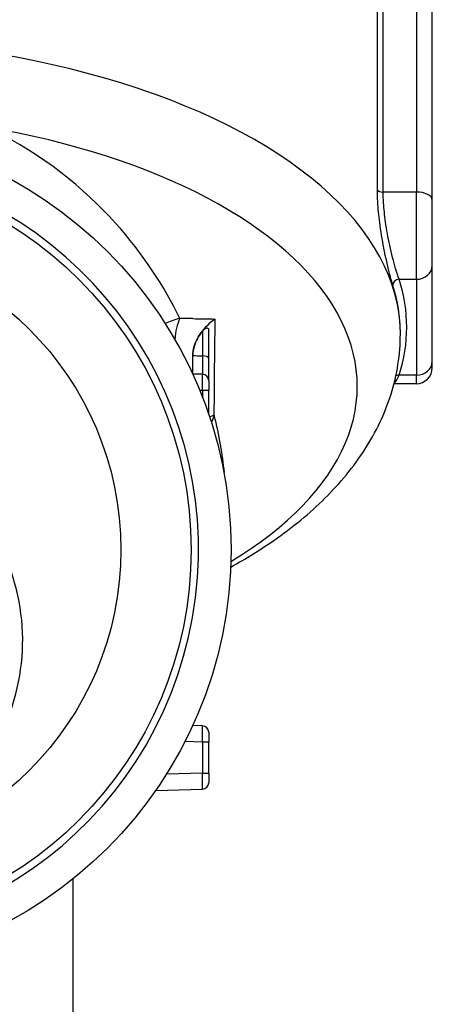
# Model space of a CAD drawing. Units: millimetres. Extents: x 24 to 169, y 29 to 184.
# Drawn here: x 156 to 169, y 73 to 103 of the extents above; entities that cross this region are included whole.
import ezdxf

# ---------------------------------------------------------------- set-up
doc = ezdxf.new("R2010")
doc.units = ezdxf.units.MM
for name, color, linetype, lineweight in [('Threads(Frese)', 7, 'Continuous', 20), ('Visible Edges(Frese)', 7, 'Continuous', 50), ('Visible Tangent Edges(Frese)', 7, 'Continuous', 40)]:
    doc.layers.add(name, color=color, linetype=linetype, lineweight=lineweight)

msp = doc.modelspace()

# ---------------------------------------------------------------- linework, layer by layer
at = {"layer": 'Threads(Frese)', "lineweight": 25}
msp.add_arc((149.83, 86.862), 12.18, 260, 170, dxfattribs=at)
at = {"layer": 'Visible Edges(Frese)', "lineweight": 25}
for p, q in [((169.33, 97.81), (169.33, 112.533)), ((169.33, 95.761), (169.33, 97.81)), ((169.33, 92.761), (169.33, 95.761)), ((168.33, 93.614), (168.33, 93.655)), ((169.33, 92.56), (169.33, 92.761)), ((162.135, 92.354), (161.829, 92.362)), ((162.33, 92.154), (162.33, 91.854)), ((162.33, 91.103), (162.33, 91.854)), ((168.83, 92.06), (168.131, 92.06)), ((161.83, 81.362), (161.83, 81.363)), ((162.135, 81.354), (161.83, 81.362)), ((162.33, 81.154), (162.33, 80.854)), ((162.33, 79.87), (162.33, 80.854)), ((162.33, 79.87), (162.33, 79.57)), ((160.671, 79.332), (162.135, 79.37)), ((158.08, 76.558), (158.08, 67.972))]:
    msp.add_line(p, q, dxfattribs=at)
for radius in [13.2, 11.95, 9.75]:
    msp.add_circle((149.83, 86.862), radius, dxfattribs=at)
for centre, radius, start, end in [((168.83, 92.56), 0.5, 270, 0), ((162.13, 92.154), 0.2, 0, 88.5), ((162.13, 81.154), 0.2, 0, 88.5), ((162.13, 79.57), 0.2, 271.5, 0)]:
    msp.add_arc(centre, radius, start, end, dxfattribs=at)
msp.add_ellipse((161.33, 80.875), major_axis=(-0.5, -0.487), ratio=0.013086, start_param=3.044508, end_param=3.128845, dxfattribs=at)
for points, knots in [([(162.536, 94.085), (162.534, 94.084), (162.533, 94.083), (162.443, 94.022), (162.358, 93.952), (162.203, 93.798), (162.132, 93.714), (161.992, 93.51), (161.928, 93.386), (161.849, 93.151), (161.83, 93.043), (161.83, 92.939)], [-0.142981, -0.142981, -0.142981, -0.142981, -0.142445, -0.142445, -0.1090797, -0.1090797, -0.0765263, -0.0765263, -0.0350349, -0.0350349, 0, 0, 0, 0]), ([(161.83, 92.939), (161.83, 93.032), (161.845, 93.128), (161.905, 93.324), (161.949, 93.423), (162.043, 93.582), (162.087, 93.645), (162.135, 93.705)], [-0.11502764, -0.11502764, -0.11502764, -0.11502764, -0.08378402, -0.08378402, -0.05112362, -0.05112362, -0.02819719, -0.02819719, -0.02819719, -0.02819719]), ([(162.135, 93.705), (162.153, 93.728), (162.174, 93.751), (162.21, 93.78), (162.225, 93.79), (162.251, 93.802), (162.261, 93.805), (162.281, 93.806), (162.29, 93.804), (162.307, 93.797), (162.314, 93.79), (162.326, 93.77), (162.33, 93.755), (162.33, 93.736)], [0, 0, 0, 0, 0.00877148, 0.00877148, 0.01424702, 0.01424702, 0.01849151, 0.01849151, 0.02269792, 0.02269792, 0.02822409, 0.02822409, 0.0358971, 0.0358971, 0.0358971, 0.0358971]), ([(162.33, 92.844), (162.33, 93.026), (162.33, 93.225), (162.33, 93.528), (162.33, 93.633), (162.33, 93.736)], [0, 0, 0, 0, 0.06105661, 0.06105661, 0.09193483, 0.09193483, 0.09193483, 0.09193483]), ([(163.019, 86.321), (163.494, 86.583), (163.946, 86.862), (164.956, 87.565), (165.491, 88.004), (166.446, 88.95), (166.867, 89.458), (167.567, 90.546), (167.847, 91.127), (168.229, 92.343), (168.33, 92.978), (168.33, 93.614)], [5.5466469, 5.5466469, 5.5466469, 5.5466469, 5.6601114, 5.6601114, 5.8158798, 5.8158798, 5.9716483, 5.9716483, 6.1274168, 6.1274168, 6.2831853, 6.2831853, 6.2831853, 6.2831853]), ([(161.83, 92.362), (161.83, 92.362), (161.83, 92.393), (161.83, 92.512), (161.83, 92.593), (161.83, 92.768), (161.83, 92.85), (161.83, 92.939)], [0, 0, 0, 0, 0.0484224, 0.0484224, 0.0922116, 0.0922116, 0.1225961, 0.1225961, 0.1225961, 0.1225961]), ([(162.33, 92.154), (162.33, 92.154), (162.33, 92.163), (162.33, 92.211), (162.33, 92.264), (162.33, 92.439), (162.33, 92.575), (162.33, 92.774), (162.33, 92.809), (162.33, 92.844)], [0, 0, 0, 0, 0.0282324, 0.0282324, 0.0734042, 0.0734042, 0.1321276, 0.1321276, 0.1440867, 0.1440867, 0.1440867, 0.1440867]), ([(149.83, 77.362), (149.244, 77.362), (148.608, 77.444), (147.389, 77.791), (146.806, 78.056), (145.83, 78.661), (145.35, 79.048), (144.521, 79.94), (144.17, 80.446), (143.451, 81.822), (143.175, 82.853), (143.132, 84.926), (143.364, 85.967), (144.08, 87.486), (144.501, 88.11), (145.53, 89.176), (146.139, 89.618), (147.2, 90.166), (147.715, 90.363), (148.778, 90.621), (149.326, 90.681), (149.83, 90.681), (150.333, 90.681), (150.882, 90.621), (151.945, 90.363), (152.46, 90.166), (153.52, 89.618), (154.129, 89.176), (155.159, 88.11), (155.579, 87.486), (156.295, 85.967), (156.528, 84.926), (156.485, 82.853), (156.208, 81.822), (155.489, 80.446), (155.139, 79.94), (154.309, 79.048), (153.83, 78.661), (152.853, 78.056), (152.27, 77.791), (151.051, 77.444), (150.416, 77.362), (149.83, 77.362)], [2.000021, 2.000021, 2.000021, 2.000021, 2.175876, 2.175876, 2.35173, 2.35173, 2.520643, 2.520643, 2.689556, 2.689556, 2.986502, 2.986502, 3.283449, 3.283449, 3.49063, 3.49063, 3.69781, 3.69781, 3.848927, 3.848927, 4.000043, 4.000043, 4.000043, 4.151159, 4.151159, 4.302275, 4.302275, 4.509455, 4.509455, 4.716636, 4.716636, 5.013583, 5.013583, 5.31053, 5.31053, 5.479442, 5.479442, 5.648355, 5.648355, 5.82421, 5.82421, 6.000064, 6.000064, 6.000064, 6.000064])]:
    msp.add_open_spline(points, degree=3, knots=knots, dxfattribs=at)
at = {"layer": 'Visible Tangent Edges(Frese)', "lineweight": 25}
for p, q in [((167.6, 112.855), (167.6, 98.133)), ((167.792, 98.06), (167.792, 112.783)), ((168.83, 112.783), (168.83, 98.06)), ((168.83, 98.06), (167.792, 98.06)), ((168.83, 95.328), (168.83, 98.06)), ((168.288, 95.328), (168.83, 95.328)), ((168.83, 95.328), (168.83, 92.328)), ((168.83, 92.328), (168.288, 92.328)), ((168.83, 92.06), (168.83, 92.328)), ((162.048, 91.856), (162.135, 91.854)), ((162.135, 91.854), (162.33, 91.854)), ((162.135, 91.854), (162.135, 91.639)), ((161.591, 80.868), (162.135, 80.854)), ((162.135, 80.854), (162.33, 80.854)), ((162.135, 80.854), (162.135, 79.87)), ((162.135, 79.87), (161.007, 79.84)), ((162.135, 79.87), (162.33, 79.87))]:
    msp.add_line(p, q, dxfattribs=at)
for centre, major_axis, ratio, start_param, end_param in [((149.83, 93.614), (18.5, 0), 0.5, 0, 3.141593), ((149.83, 91.976), (17.151, 0), 0.5, 5.590189, 7.523939), ((167.792, 98.16), (-0.2, 0), 0.5, 0.281789, 1.570796), ((168.83, 97.81), (0.5, 0), 0.5, 0, 1.570796), ((168.83, 95.761), (0.5, 0), 0.866025, 4.712389, 6.283185), ((168.288, 95.155), (-0.19, -0.062), 0.854808, 4.441357, 6.012154), ((149.83, 93.828), (18.7, 0), 0.5, 6.122061, 6.444309), ((149.83, 93.655), (18.5, 0), 0.5, 0, 0.161124), ((161.714, 93.365), (0.026, 1), 0.443932, 0.750706, 1.50573), ((162.13, 92.844), (0.2, 0), 0.455023, 0, 1.544616), ((168.83, 92.761), (0.5, 0), 0.866025, 4.712389, 6.283185), ((162.13, 91.854), (-0.005, -0.5), 0.010465, 1.571317, 3.141428), ((168.288, 92.155), (-0.19, 0.062), 0.854808, 4.983421, 5.494204), ((162.83, 90.266), (1, 0), 0.854309, 1.901641, 2.062102), ((162.13, 80.854), (-0.005, -0.5), 0.010465, 1.571317, 3.141428), ((162.13, 79.87), (0.005, -0.5), 0.010465, 0.000164, 1.570276)]:
    msp.add_ellipse(centre, major_axis=major_axis, ratio=ratio, start_param=start_param, end_param=end_param, dxfattribs=at)
for points, knots in [([(161.43, 94.104), (160.943, 95.099), (160.288, 96.118), (158.415, 98.19), (157.145, 99.226), (155.484, 100.043), (155.436, 100.066), (155.388, 100.089)], [1.852754, 1.852754, 1.852754, 1.852754, 2.411343, 2.411343, 3.032648, 3.032648, 3.050842, 3.050842, 3.050842, 3.050842]), ([(167.6, 98.133), (167.6, 98.014), (167.604, 97.887), (167.623, 97.547), (167.644, 97.33), (167.707, 96.836), (167.753, 96.562), (167.861, 96.009), (167.924, 95.736), (168.021, 95.366), (168.057, 95.24), (168.09, 95.139)], [0, 0, 0, 0, 0.0412345, 0.0412345, 0.1072097, 0.1072097, 0.1899239, 0.1899239, 0.2858635, 0.2858635, 0.3478945, 0.3478945, 0.3478945, 0.3478945]), ([(168.288, 95.328), (168.254, 95.421), (168.218, 95.536), (168.12, 95.875), (168.056, 96.125), (167.947, 96.63), (167.9, 96.88), (167.837, 97.33), (167.815, 97.528), (167.796, 97.837), (167.792, 97.952), (167.792, 98.06)], [-0.3478945, -0.3478945, -0.3478945, -0.3478945, -0.2858635, -0.2858635, -0.1899239, -0.1899239, -0.1072097, -0.1072097, -0.0412345, -0.0412345, 0, 0, 0, 0]), ([(162.505, 91.074), (162.507, 91.788), (162.515, 92.571), (162.529, 93.63), (162.533, 93.856), (162.536, 94.085)], [-1.6882913, -1.6882913, -1.6882913, -1.6882913, -1.2662185, -1.2662185, -1.1542137, -1.1542137, -1.1542137, -1.1542137]), ([(162.135, 93.705), (162.135, 93.623), (162.135, 93.538), (162.135, 93.276), (162.135, 93.097), (162.135, 92.935)], [-0.08962077, -0.08962077, -0.08962077, -0.08962077, -0.06105661, -0.06105661, 0, 0, 0, 0]), ([(162.135, 92.935), (162.135, 92.906), (162.135, 92.877), (162.135, 92.712), (162.135, 92.597), (162.135, 92.449), (162.135, 92.403), (162.135, 92.362), (162.135, 92.354), (162.135, 92.354)], [-0.1440867, -0.1440867, -0.1440867, -0.1440867, -0.1321276, -0.1321276, -0.0734042, -0.0734042, -0.0282324, -0.0282324, 0, 0, 0, 0]), ([(168.136, 92.081), (168.141, 92.085), (168.146, 92.088), (168.2, 92.133), (168.246, 92.213), (168.288, 92.328)], [-0.08469408, -0.08469408, -0.08469408, -0.08469408, -0.07692293, -0.07692293, 0, 0, 0, 0])]:
    msp.add_open_spline(points, degree=3, knots=knots, dxfattribs=at)
for points in [[(161.43, 94.104), (161.254, 94.058), (161.101, 94.002), (160.97, 93.942)], [(161.83, 94.097), (161.697, 94.1), (161.564, 94.102), (161.43, 94.104)], [(161.83, 94.097), (162.066, 94.093), (162.301, 94.089), (162.536, 94.085)], [(161.83, 92.939), (161.932, 92.938), (162.033, 92.937), (162.135, 92.935)], [(162.505, 91.074), (162.475, 90.995), (162.446, 90.914), (162.418, 90.833)], [(162.823, 89.283), (162.762, 89.839), (162.66, 90.434), (162.505, 91.074)]]:
    msp.add_open_spline(points, degree=3, dxfattribs=at)

doc.saveas('drawing.dxf')
